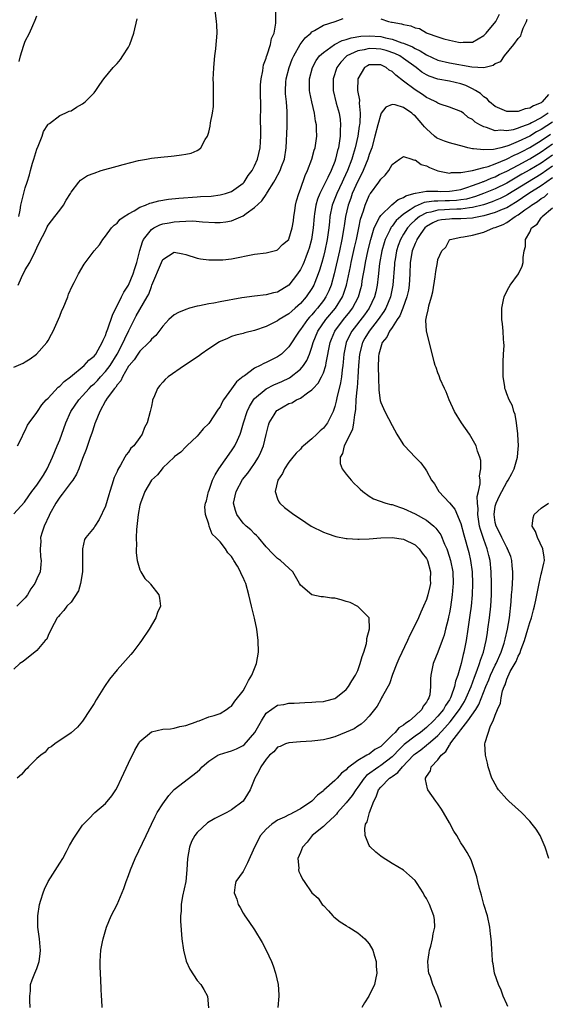
# Model space of a CAD drawing. Units: inches. Extents: x 2508000 to 2511000, y 1503000 to 1506000.
# Drawn here: x 2508528 to 2508620, y 1504022 to 1504193 of the extents above; entities that cross this region are included whole.
import ezdxf

# ---------------------------------------------------------------- set-up
doc = ezdxf.new("R2010")
doc.units = ezdxf.units.IN
doc.header["$MEASUREMENT"] = 0
doc.layers.add('LD25081503_10ft', color=122, linetype='Continuous')

msp = doc.modelspace()

# ---------------------------------------------------------------- linework, layer by layer
at = {"layer": 'LD25081503_10ft'}
for points, elevation in [([(2508527, 1504132.69), (2508528.61, 1504133.39), (2508529, 1504133.67), (2508529.83, 1504134.17), (2508530.95, 1504135), (2508532.77, 1504137), (2508533, 1504137.39), (2508533.55, 1504138.45), (2508533.85, 1504139), (2508534.56, 1504140.56), (2508535, 1504141.61), (2508535.39, 1504142.61), (2508535.58, 1504143), (2508536.02, 1504144.02), (2508536.4, 1504145), (2508536.55, 1504145.45), (2508537.16, 1504146.84), (2508537.51, 1504147.51), (2508538.26, 1504149), (2508539.3, 1504150.7), (2508541.03, 1504153), (2508541.93, 1504154.07), (2508542.5, 1504155), (2508543, 1504155.58), (2508544.05, 1504157), (2508544.53, 1504157.47), (2508545, 1504157.82), (2508545.52, 1504158.48), (2508546.25, 1504159), (2508547, 1504159.49), (2508547.99, 1504159.99), (2508549, 1504160.63), (2508549.97, 1504161), (2508550.7, 1504161.3), (2508551, 1504161.37), (2508552.28, 1504161.72), (2508553.99, 1504162.01), (2508555.78, 1504162.22), (2508559, 1504162.45), (2508559.54, 1504162.46), (2508561.43, 1504162.57), (2508563, 1504162.75), (2508563.95, 1504163), (2508565, 1504163.37), (2508567, 1504164.8), (2508567.18, 1504165), (2508567.87, 1504166.13), (2508568.56, 1504167), (2508569, 1504167.82), (2508569.53, 1504169), (2508570, 1504171), (2508570.04, 1504172.04), (2508570.1, 1504173), (2508570.11, 1504173.89), (2508570.05, 1504176.05), (2508570.08, 1504177.92), (2508570.04, 1504181), (2508570.05, 1504181.95), (2508570.13, 1504183), (2508570.43, 1504184.43), (2508570.48, 1504185), (2508570.55, 1504185.45), (2508571, 1504186.6), (2508571.08, 1504186.92), (2508571.21, 1504187.21), (2508571.78, 1504189), (2508571.97, 1504190.03), (2508572.4, 1504191), (2508572.7, 1504192.7), (2508572.71, 1504193), (2508572.7, 1504193.3), (2508572.72, 1504195)], 7650), ([(2508527.73, 1504147), (2508528.33, 1504148.33), (2508529, 1504149.67), (2508529.78, 1504151), (2508530.8, 1504153), (2508531, 1504153.52), (2508531.49, 1504154.51), (2508532.51, 1504156.51), (2508532.81, 1504157.19), (2508533, 1504157.49), (2508534.18, 1504159), (2508535, 1504160.12), (2508535.69, 1504161), (2508536.13, 1504161.87), (2508536.87, 1504163), (2508537, 1504163.25), (2508538.34, 1504165), (2508538.65, 1504165.35), (2508539.85, 1504166.15), (2508541, 1504166.58), (2508542.25, 1504167), (2508545, 1504167.79), (2508546.08, 1504168.08), (2508548.74, 1504168.74), (2508550.17, 1504169), (2508551, 1504169.17), (2508552.64, 1504169.36), (2508554.47, 1504169.53), (2508555, 1504169.56), (2508556.27, 1504169.73), (2508557, 1504169.85), (2508557.93, 1504170.07), (2508559, 1504170.52), (2508559.3, 1504170.7), (2508559.63, 1504171), (2508560.41, 1504172.41), (2508560.78, 1504173), (2508560.84, 1504173.16), (2508561, 1504173.7), (2508561.24, 1504174.76), (2508561.34, 1504175.34), (2508561.67, 1504177), (2508561.82, 1504178.18), (2508561.85, 1504179), (2508561.81, 1504179.81), (2508561.83, 1504182.17), (2508561.8, 1504183), (2508561.82, 1504183.82), (2508561.88, 1504185), (2508562.08, 1504187), (2508562.24, 1504188.24), (2508562.32, 1504189), (2508562.33, 1504189.67), (2508562.46, 1504191), (2508562.42, 1504192.42), (2508562.37, 1504193), (2508562.13, 1504195)], 7660), ([(2508527, 1504107.15), (2508528.84, 1504109.16), (2508529, 1504109.35), (2508530.16, 1504111), (2508531, 1504112.1), (2508531.61, 1504113), (2508532.15, 1504113.85), (2508532.83, 1504115), (2508533.74, 1504117), (2508534.58, 1504119), (2508535, 1504120.02), (2508535.36, 1504121), (2508536.07, 1504123), (2508536.97, 1504125), (2508538.35, 1504127), (2508539, 1504127.69), (2508540.13, 1504129), (2508540.57, 1504129.43), (2508541, 1504129.79), (2508541.6, 1504130.4), (2508542.12, 1504131), (2508543, 1504131.93), (2508543.78, 1504133), (2508545.02, 1504134.98), (2508546.08, 1504137), (2508546.34, 1504137.66), (2508547.08, 1504139.08), (2508548.36, 1504141.64), (2508549, 1504142.78), (2508550.29, 1504145), (2508550.53, 1504145.47), (2508551, 1504146.8), (2508551.1, 1504147), (2508552.75, 1504151), (2508553, 1504151.51), (2508555, 1504152.79), (2508556.51, 1504152.51), (2508557, 1504152.36), (2508559, 1504151.7), (2508559.59, 1504151.59), (2508561, 1504151.44), (2508561.41, 1504151.41), (2508563, 1504151.41), (2508563.44, 1504151.44), (2508565, 1504151.6), (2508569, 1504152.43), (2508571, 1504152.64), (2508572.43, 1504153), (2508572.86, 1504153.14), (2508573, 1504153.17), (2508573.86, 1504154.14), (2508574.96, 1504155), (2508575, 1504155.05), (2508575.58, 1504157), (2508575.77, 1504158.23), (2508575.86, 1504159), (2508576.01, 1504160.01), (2508576.13, 1504161), (2508576.29, 1504161.71), (2508576.7, 1504163), (2508577, 1504163.75), (2508577.85, 1504166.15), (2508578.26, 1504167), (2508579.01, 1504169), (2508579.42, 1504170.58), (2508579.56, 1504171), (2508579.85, 1504173), (2508579.83, 1504174.17), (2508579.78, 1504175), (2508579.63, 1504175.63), (2508579.44, 1504177), (2508578.99, 1504179), (2508578.65, 1504180.65), (2508578.6, 1504181), (2508578.56, 1504183), (2508579.1, 1504185), (2508579.77, 1504186.23), (2508580.35, 1504187), (2508581, 1504187.62), (2508582.95, 1504189), (2508584.3, 1504189.7), (2508585, 1504189.87), (2508585.83, 1504190.17), (2508587.54, 1504190.46), (2508589, 1504190.54), (2508591, 1504190.37), (2508591.86, 1504190.14), (2508593, 1504189.91), (2508594.69, 1504189.31), (2508595, 1504189.23), (2508596.58, 1504188.58), (2508597, 1504188.31), (2508597.91, 1504187.91), (2508599, 1504187.19), (2508601, 1504186.28), (2508603, 1504185.81), (2508606.92, 1504185.08), (2508608.99, 1504185.01), (2508610.63, 1504185.37), (2508611, 1504185.66), (2508611.98, 1504186.02), (2508612.58, 1504187), (2508614.22, 1504189), (2508615, 1504190.03), (2508615.46, 1504190.54), (2508615.58, 1504191), (2508615.87, 1504191.87), (2508616.43, 1504193), (2508616.56, 1504193.44)], 7630), ([(2508527.64, 1504119), (2508528.31, 1504120.31), (2508528.73, 1504121.27), (2508529, 1504121.66), (2508529.4, 1504122.6), (2508529.68, 1504123), (2508531, 1504124.79), (2508531.11, 1504125), (2508531.86, 1504126.14), (2508532.64, 1504127), (2508533, 1504127.33), (2508534.76, 1504129.24), (2508535, 1504129.4), (2508535.78, 1504130.22), (2508536.87, 1504131), (2508539.29, 1504133), (2508540.07, 1504133.93), (2508541, 1504134.63), (2508541.29, 1504135), (2508541.74, 1504135.74), (2508542.43, 1504137), (2508542.57, 1504137.43), (2508543, 1504138.25), (2508543.17, 1504138.83), (2508543.42, 1504139.42), (2508544.19, 1504141.81), (2508545.8, 1504145), (2508546.19, 1504145.81), (2508547.02, 1504147), (2508547.84, 1504149), (2508548.09, 1504149.91), (2508548.44, 1504151), (2508548.96, 1504153.04), (2508549.42, 1504154.58), (2508549.64, 1504155), (2508551, 1504156.7), (2508551.45, 1504157), (2508552.47, 1504157.53), (2508553, 1504157.7), (2508554.08, 1504157.92), (2508555, 1504158.08), (2508555.89, 1504158.11), (2508557, 1504158.21), (2508558.22, 1504158.22), (2508559.94, 1504158.06), (2508562.05, 1504157.95), (2508563, 1504157.93), (2508563.96, 1504158.04), (2508565, 1504158.23), (2508567, 1504159.14), (2508567.54, 1504159.54), (2508569, 1504160.56), (2508570.27, 1504161.73), (2508571, 1504162.85), (2508571.07, 1504162.93), (2508571.23, 1504163.23), (2508572.34, 1504165), (2508572.59, 1504165.41), (2508573.46, 1504167), (2508573.71, 1504167.71), (2508574.22, 1504169), (2508574.53, 1504171), (2508574.67, 1504174.67), (2508574.7, 1504176.7), (2508574.68, 1504177.32), (2508574.57, 1504179), (2508574.42, 1504180.42), (2508574.39, 1504181), (2508574.46, 1504182.46), (2508574.49, 1504183), (2508575.02, 1504185), (2508575.58, 1504186.42), (2508575.85, 1504187), (2508576.98, 1504189.02), (2508577.81, 1504190.19), (2508578.79, 1504191), (2508579, 1504191.22), (2508579.46, 1504191.46), (2508581, 1504192.4), (2508583.04, 1504193), (2508584.44, 1504193.56)], 7640), ([(2508527.86, 1504159), (2508528.08, 1504160.08), (2508528.24, 1504161), (2508529, 1504163.98), (2508529.32, 1504165), (2508529.75, 1504166.25), (2508529.92, 1504167), (2508530.28, 1504168.28), (2508530.5, 1504169), (2508531, 1504170.76), (2508531.24, 1504171.24), (2508531.97, 1504173), (2508532.16, 1504173.84), (2508532.96, 1504175), (2508533, 1504175.08), (2508533.25, 1504175.25), (2508535, 1504176.59), (2508535.98, 1504177), (2508536.64, 1504177.36), (2508537, 1504177.46), (2508537.92, 1504178.08), (2508539, 1504178.66), (2508539.43, 1504179), (2508541, 1504180.6), (2508541.32, 1504181), (2508542.02, 1504182.02), (2508542.72, 1504183), (2508544.35, 1504185), (2508545, 1504185.7), (2508545.6, 1504186.4), (2508546.04, 1504187), (2508547, 1504188.54), (2508547.25, 1504189), (2508547.93, 1504191), (2508548.53, 1504193.47)], 7670), ([(2508527.96, 1504186.04), (2508528.18, 1504187), (2508528.71, 1504188.71), (2508529, 1504189.57), (2508529.75, 1504191), (2508530.29, 1504192.29), (2508530.75, 1504193.25), (2508531, 1504193.98)], 7680), ([(2508591, 1504193.48), (2508592.37, 1504193), (2508592.91, 1504192.91), (2508593, 1504192.88), (2508594.62, 1504192.62), (2508595, 1504192.47), (2508596.26, 1504192.26), (2508597, 1504191.92), (2508597.77, 1504191.77), (2508599, 1504191.05), (2508599.1, 1504191), (2508601, 1504190.34), (2508602, 1504190), (2508603, 1504189.76), (2508604.59, 1504189.41), (2508605, 1504189.36), (2508605.41, 1504189.41), (2508607, 1504189.4), (2508609, 1504190.58), (2508609.39, 1504191), (2508611.11, 1504193), (2508611.72, 1504194.28)], 7640), ([(2508620.3, 1504180.3), (2508619.2, 1504179), (2508619, 1504178.85), (2508617.67, 1504178.33), (2508617, 1504177.88), (2508616.23, 1504177.77), (2508615, 1504177.3), (2508614.66, 1504177.34), (2508613, 1504177.3), (2508611, 1504178.19), (2508610.01, 1504179), (2508609.55, 1504179.55), (2508609, 1504179.88), (2508608.43, 1504180.43), (2508607.54, 1504181), (2508607, 1504181.29), (2508605.85, 1504181.85), (2508605, 1504182.12), (2508603, 1504182.58), (2508601, 1504182.94), (2508599.48, 1504183.48), (2508599, 1504183.71), (2508598.2, 1504184.2), (2508597.18, 1504185), (2508595, 1504186.55), (2508594.32, 1504187), (2508593.45, 1504187.45), (2508591.95, 1504187.95), (2508591, 1504188.2), (2508590.23, 1504188.23), (2508589, 1504188.33), (2508588.1, 1504188.1), (2508587, 1504187.91), (2508585.12, 1504187), (2508585.05, 1504186.95), (2508584.07, 1504185.93), (2508583.36, 1504185), (2508582.69, 1504183), (2508582.73, 1504181), (2508583.26, 1504178.74), (2508583.73, 1504177), (2508583.93, 1504175.93), (2508584, 1504175), (2508583.92, 1504174.08), (2508583.93, 1504173), (2508583.77, 1504171.77), (2508583.63, 1504171), (2508583.48, 1504170.52), (2508583.13, 1504169), (2508583, 1504168.62), (2508582.34, 1504167), (2508581.8, 1504165.8), (2508580.41, 1504163), (2508579.99, 1504162.01), (2508579.7, 1504161), (2508579.47, 1504159.47), (2508579.39, 1504159), (2508579.23, 1504157), (2508578.94, 1504155), (2508578.52, 1504153.48), (2508578.36, 1504153), (2508577.93, 1504151.93), (2508577.58, 1504151), (2508577.41, 1504150.59), (2508577, 1504149.75), (2508576.5, 1504149), (2508575, 1504147.02), (2508573, 1504145.82), (2508572.32, 1504145.68), (2508571, 1504145.35), (2508569, 1504145.1), (2508566.78, 1504144.78), (2508563, 1504144.13), (2508561.89, 1504143.89), (2508561, 1504143.76), (2508559.39, 1504143.39), (2508559, 1504143.34), (2508557.65, 1504143), (2508557, 1504142.78), (2508555.74, 1504142.26), (2508555, 1504141.83), (2508554.06, 1504141), (2508553, 1504139.89), (2508551.77, 1504138.23), (2508551, 1504137.58), (2508550.77, 1504137.23), (2508550.56, 1504137), (2508549, 1504135.53), (2508548.63, 1504135), (2508547.99, 1504134.01), (2508547.1, 1504133), (2508547, 1504132.86), (2508545.93, 1504131), (2508545.66, 1504130.34), (2508545, 1504129.62), (2508544.77, 1504129.23), (2508544.55, 1504129), (2508543.29, 1504127.29), (2508543, 1504126.85), (2508541.98, 1504125), (2508541.18, 1504123), (2508541.14, 1504122.86), (2508541, 1504122.46), (2508540.65, 1504121.35), (2508540.26, 1504120.26), (2508539.63, 1504118.37), (2508539, 1504116.79), (2508538.34, 1504115), (2508537.95, 1504114.05), (2508537.28, 1504113), (2508537, 1504112.66), (2508535.45, 1504110.55), (2508535, 1504110.05), (2508534.3, 1504109), (2508533.2, 1504107), (2508533.15, 1504106.85), (2508532.28, 1504105), (2508531.92, 1504103.92), (2508531.68, 1504103), (2508531.73, 1504102.27), (2508531.59, 1504101), (2508531.64, 1504099.64), (2508531.77, 1504099), (2508531.74, 1504098.26), (2508531.58, 1504097), (2508531, 1504095.8), (2508530.66, 1504095), (2508529.96, 1504094.04), (2508529.41, 1504093), (2508529, 1504092.47), (2508527.51, 1504091)], 7620), ([(2508620.24, 1504177), (2508619, 1504176.21), (2508617.31, 1504175.31), (2508617, 1504175.16), (2508616.58, 1504175), (2508615.4, 1504174.6), (2508615, 1504174.39), (2508614.11, 1504174.11), (2508613, 1504173.92), (2508611.96, 1504174.04), (2508611, 1504173.96), (2508609.45, 1504174.55), (2508609, 1504174.65), (2508608.29, 1504175), (2508607.46, 1504175.46), (2508607, 1504175.94), (2508606.29, 1504176.29), (2508605.43, 1504177), (2508605, 1504177.3), (2508603, 1504178.07), (2508601.4, 1504178.6), (2508601, 1504178.77), (2508600.64, 1504179), (2508599.54, 1504179.54), (2508599, 1504179.75), (2508598.27, 1504180.27), (2508597, 1504181.1), (2508595, 1504182.63), (2508593.63, 1504183.63), (2508593, 1504184.29), (2508592.51, 1504184.51), (2508591.98, 1504185), (2508591, 1504185.45), (2508590.52, 1504185.48), (2508589, 1504185.45), (2508588.69, 1504185.31), (2508588.2, 1504185), (2508586.99, 1504183), (2508586.95, 1504181), (2508587.28, 1504179.28), (2508587.24, 1504178.76), (2508587.42, 1504177), (2508587.36, 1504175.36), (2508587.31, 1504175), (2508587.26, 1504174.74), (2508587, 1504173), (2508586.56, 1504171), (2508586.19, 1504169.81), (2508585.98, 1504169), (2508585.22, 1504167), (2508584.51, 1504165.49), (2508584.3, 1504165), (2508583.34, 1504163), (2508582.54, 1504161), (2508582.14, 1504159), (2508582.05, 1504158.05), (2508581.93, 1504157), (2508581.64, 1504155), (2508581.23, 1504153), (2508581, 1504152.04), (2508580.73, 1504151), (2508580.35, 1504149.65), (2508580.12, 1504149), (2508579.51, 1504147.51), (2508579.32, 1504147), (2508579, 1504146.43), (2508578.02, 1504145), (2508577, 1504143.82), (2508576.1, 1504143), (2508575.5, 1504142.5), (2508575, 1504142.02), (2508573.31, 1504141), (2508573, 1504140.78), (2508571, 1504139.83), (2508569, 1504139.12), (2508567.31, 1504138.69), (2508567, 1504138.58), (2508565.73, 1504138.27), (2508565, 1504138.04), (2508564.26, 1504137.74), (2508563, 1504137.19), (2508562.88, 1504137.12), (2508561, 1504135.9), (2508559.71, 1504135), (2508559.32, 1504134.68), (2508556.76, 1504133), (2508553.9, 1504131), (2508553.43, 1504130.57), (2508553, 1504130.1), (2508552.46, 1504129.54), (2508552.08, 1504129), (2508551.41, 1504127.41), (2508551.21, 1504127), (2508551.17, 1504126.83), (2508551, 1504125.89), (2508550.8, 1504125), (2508550.28, 1504123), (2508549.81, 1504122.19), (2508549.38, 1504121), (2508549, 1504120.42), (2508547.92, 1504119), (2508547.42, 1504118.58), (2508547, 1504117.91), (2508546.58, 1504117.42), (2508546.39, 1504117), (2508545.61, 1504115.61), (2508545.13, 1504114.87), (2508545, 1504114.52), (2508544.53, 1504113.47), (2508544.12, 1504112.12), (2508543.74, 1504111), (2508543.58, 1504110.42), (2508543, 1504108.45), (2508541.86, 1504106.14), (2508541.16, 1504105), (2508541, 1504104.72), (2508539.57, 1504103), (2508539.34, 1504102.66), (2508538.96, 1504101.04), (2508538.98, 1504100.98), (2508538.96, 1504097), (2508538.66, 1504095), (2508538.29, 1504093.71), (2508537, 1504091.74), (2508536.23, 1504091), (2508535.75, 1504090.25), (2508535, 1504089.51), (2508534.78, 1504089.22), (2508534.55, 1504089), (2508534.02, 1504088.02), (2508533.54, 1504087), (2508533, 1504085.9), (2508532.73, 1504085.27), (2508532.46, 1504085), (2508531, 1504083.29), (2508528.63, 1504081.37), (2508528.07, 1504081), (2508527, 1504080)], 7610), ([(2508621, 1504175.48), (2508619, 1504174.17), (2508618.21, 1504173.79), (2508617, 1504173.03), (2508615, 1504172.06), (2508613.38, 1504171.38), (2508613, 1504171.25), (2508611.98, 1504171), (2508611.18, 1504170.82), (2508611, 1504170.74), (2508610.67, 1504170.67), (2508609, 1504170.6), (2508607.17, 1504170.83), (2508607, 1504170.82), (2508606.19, 1504171), (2508605.24, 1504171.24), (2508603.67, 1504171.67), (2508603, 1504171.84), (2508602.13, 1504172.13), (2508601, 1504172.6), (2508600.73, 1504172.73), (2508600.41, 1504173), (2508599, 1504174.27), (2508598.64, 1504174.64), (2508598.36, 1504175), (2508597.73, 1504175.73), (2508597, 1504176.54), (2508596.74, 1504176.74), (2508596.46, 1504177), (2508595, 1504178.02), (2508593.54, 1504178.46), (2508593, 1504178.54), (2508591.92, 1504178.08), (2508591.11, 1504177), (2508591, 1504176.84), (2508590.48, 1504175), (2508590, 1504173), (2508589.45, 1504171), (2508589, 1504169.81), (2508588.75, 1504169), (2508587.93, 1504167), (2508587.64, 1504166.36), (2508587, 1504165.15), (2508586.05, 1504163), (2508585.78, 1504162.22), (2508585.3, 1504161), (2508584.85, 1504159), (2508584.61, 1504157.39), (2508584.56, 1504157), (2508584.22, 1504155), (2508583.8, 1504153), (2508582.9, 1504149), (2508582.35, 1504147), (2508581.96, 1504146.04), (2508581.45, 1504145), (2508581, 1504144.34), (2508579.97, 1504143), (2508579.51, 1504142.49), (2508579, 1504141.85), (2508578.58, 1504141.42), (2508578.24, 1504141), (2508577, 1504139.26), (2508576.77, 1504139), (2508575, 1504136.28), (2508573.67, 1504135), (2508573, 1504134.51), (2508571.98, 1504134.02), (2508571, 1504133.53), (2508570.62, 1504133.38), (2508569.99, 1504133), (2508569, 1504132.51), (2508567.22, 1504131.22), (2508567, 1504131.08), (2508565.83, 1504130.17), (2508565, 1504128.93), (2508563.6, 1504127), (2508563.37, 1504126.63), (2508563, 1504125.81), (2508562.62, 1504125.38), (2508561, 1504122.87), (2508560.03, 1504121.97), (2508559.3, 1504121), (2508559, 1504120.67), (2508557.21, 1504119), (2508557, 1504118.82), (2508556.11, 1504117.89), (2508555, 1504117.09), (2508554.96, 1504117.04), (2508553, 1504115.16), (2508552.86, 1504115), (2508552.07, 1504113.93), (2508551, 1504112.97), (2508549.83, 1504111), (2508549.09, 1504109), (2508549, 1504108.61), (2508548.71, 1504107), (2508548.41, 1504104.41), (2508548.37, 1504103), (2508548.42, 1504101.58), (2508548.36, 1504101), (2508548.34, 1504100.34), (2508548.51, 1504099), (2508549, 1504097.34), (2508549.16, 1504097), (2508549.87, 1504095.87), (2508550.77, 1504095), (2508550.86, 1504094.86), (2508552.31, 1504093), (2508552.41, 1504092.41), (2508552.56, 1504091), (2508552.08, 1504089.92), (2508551.78, 1504089), (2508550.62, 1504087), (2508549.29, 1504085), (2508549, 1504084.6), (2508547.76, 1504083), (2508547.41, 1504082.59), (2508546.01, 1504081), (2508545, 1504079.9), (2508543.7, 1504078.3), (2508542.82, 1504077), (2508541.35, 1504074.65), (2508541, 1504074.03), (2508540.34, 1504073), (2508539, 1504070.98), (2508538.08, 1504069.92), (2508537, 1504068.91), (2508534.16, 1504067), (2508533.53, 1504066.47), (2508533, 1504066.25), (2508532.45, 1504065.55), (2508531.7, 1504065), (2508531, 1504064.43), (2508529.55, 1504063), (2508529.3, 1504062.7), (2508529, 1504062.43), (2508528.33, 1504061.67), (2508527.61, 1504061)], 7600), ([(2508529.86, 1504021), (2508529.79, 1504022.21), (2508529.79, 1504023), (2508529.89, 1504023.89), (2508529.93, 1504025), (2508530.19, 1504025.81), (2508530.65, 1504027), (2508531, 1504027.83), (2508531.41, 1504029), (2508531.61, 1504030.39), (2508531.64, 1504031), (2508531.57, 1504031.57), (2508531.45, 1504033), (2508531.19, 1504035), (2508531.17, 1504037), (2508531.49, 1504039), (2508531.72, 1504039.72), (2508532.1, 1504041), (2508532.34, 1504041.66), (2508533.01, 1504042.99), (2508535, 1504046.18), (2508535.54, 1504047), (2508536.2, 1504048.2), (2508536.74, 1504049.26), (2508537.48, 1504050.52), (2508539, 1504052.8), (2508539.15, 1504053), (2508540.06, 1504053.94), (2508541.14, 1504055), (2508543, 1504056.6), (2508544.08, 1504057.92), (2508544.79, 1504059), (2508545, 1504059.38), (2508545.81, 1504061), (2508547, 1504063.6), (2508548.1, 1504065.9), (2508548.75, 1504067), (2508549, 1504067.38), (2508551, 1504069.08), (2508553, 1504069.56), (2508554.36, 1504069.64), (2508555, 1504069.72), (2508555.98, 1504070.02), (2508557, 1504070.22), (2508558.83, 1504070.82), (2508559.06, 1504070.94), (2508559.33, 1504071), (2508561, 1504071.71), (2508561.95, 1504071.95), (2508563, 1504072.32), (2508564.13, 1504073), (2508564.62, 1504073.38), (2508565, 1504073.55), (2508565.54, 1504074.46), (2508567, 1504076.22), (2508567.44, 1504077), (2508567.94, 1504078.06), (2508568.54, 1504079), (2508569.35, 1504081), (2508569.66, 1504083), (2508569.62, 1504085), (2508569.38, 1504087), (2508569, 1504088.9), (2508568.48, 1504091), (2508568.02, 1504093), (2508567.45, 1504095), (2508567.3, 1504095.3), (2508567, 1504096.04), (2508566.67, 1504096.67), (2508566.54, 1504097), (2508566.01, 1504097.99), (2508565.41, 1504099), (2508565.24, 1504099.24), (2508565, 1504099.67), (2508564.35, 1504100.35), (2508563.94, 1504101), (2508563, 1504102.23), (2508562.24, 1504103), (2508561.58, 1504103.58), (2508561.08, 1504105), (2508561, 1504105.34), (2508560.44, 1504107), (2508560.34, 1504108.34), (2508560.46, 1504109), (2508560.61, 1504109.39), (2508560.96, 1504111), (2508561, 1504111.09), (2508561.66, 1504113), (2508562.1, 1504113.9), (2508562.78, 1504115), (2508565, 1504118.13), (2508565.57, 1504119), (2508566, 1504120), (2508566.48, 1504121), (2508566.62, 1504121.38), (2508567.07, 1504123), (2508567.71, 1504125), (2508568.13, 1504125.87), (2508568.81, 1504127), (2508569, 1504127.23), (2508571, 1504128.96), (2508572.35, 1504129.65), (2508573.76, 1504130.24), (2508575.12, 1504130.88), (2508577, 1504132.39), (2508577.51, 1504133), (2508578.1, 1504133.9), (2508578.57, 1504135), (2508579, 1504136.18), (2508579.23, 1504137), (2508580.06, 1504139), (2508581.45, 1504141), (2508583.11, 1504143), (2508584.36, 1504145), (2508584.54, 1504145.46), (2508585.04, 1504147), (2508585.72, 1504150.28), (2508585.86, 1504151), (2508586.43, 1504153.57), (2508586.76, 1504155), (2508587.19, 1504157), (2508587.48, 1504158.52), (2508587.99, 1504159.99), (2508588.28, 1504161), (2508589, 1504162.67), (2508589.12, 1504162.88), (2508589.23, 1504163), (2508590.7, 1504165), (2508591, 1504165.52), (2508591.81, 1504166.19), (2508592.43, 1504167), (2508593, 1504168.06), (2508594.28, 1504169), (2508595, 1504169.49), (2508596.45, 1504169), (2508596.85, 1504168.85), (2508597, 1504168.86), (2508598.09, 1504168.09), (2508599, 1504167.85), (2508599.53, 1504167.53), (2508601, 1504166.97), (2508603, 1504166.57), (2508603.34, 1504166.66), (2508605, 1504166.65), (2508607.03, 1504167.03), (2508609, 1504167.57), (2508609.74, 1504167.74), (2508611, 1504168.19), (2508612.97, 1504168.97), (2508614.31, 1504169.69), (2508615, 1504169.96), (2508615.67, 1504170.33), (2508617.04, 1504171.04), (2508619, 1504172.23), (2508620.65, 1504173.35)], 7590), ([(2508542.44, 1504021), (2508542.33, 1504022.33), (2508542.31, 1504023), (2508542.24, 1504024.24), (2508542.2, 1504025.8), (2508542.07, 1504028.07), (2508542.05, 1504029), (2508542.1, 1504030.1), (2508542.18, 1504031), (2508542.45, 1504032.45), (2508542.57, 1504033), (2508543.17, 1504035), (2508544.01, 1504037), (2508545.04, 1504038.96), (2508546.22, 1504041.78), (2508546.6, 1504043), (2508547, 1504044.01), (2508547.34, 1504045), (2508548.19, 1504047), (2508550.11, 1504051), (2508551.04, 1504053), (2508551.68, 1504054.32), (2508552.03, 1504055), (2508553, 1504056.56), (2508554.03, 1504057.97), (2508555, 1504059.01), (2508559, 1504062.12), (2508559.46, 1504062.54), (2508559.84, 1504063), (2508561, 1504063.97), (2508562.6, 1504065), (2508562.87, 1504065.13), (2508564.38, 1504065.63), (2508565, 1504065.77), (2508565.85, 1504066.15), (2508567, 1504066.71), (2508567.16, 1504066.84), (2508569.03, 1504069), (2508570.18, 1504071), (2508571, 1504072.33), (2508573, 1504073.75), (2508574.11, 1504073.89), (2508575, 1504074.1), (2508575.89, 1504074.11), (2508577.78, 1504074.22), (2508579, 1504074.26), (2508579.67, 1504074.33), (2508581, 1504074.39), (2508581.46, 1504074.53), (2508583, 1504074.89), (2508583.17, 1504075), (2508585, 1504076.46), (2508585.41, 1504077), (2508585.99, 1504078.01), (2508586.63, 1504079), (2508587, 1504079.8), (2508587.45, 1504081), (2508587.78, 1504082.22), (2508588.06, 1504083), (2508588.53, 1504084.53), (2508588.61, 1504085), (2508588.6, 1504085.4), (2508589.05, 1504087.05), (2508589, 1504089), (2508587, 1504090.96), (2508585.66, 1504091.66), (2508585, 1504091.82), (2508584.13, 1504092.13), (2508583, 1504092.39), (2508582.43, 1504092.43), (2508581, 1504092.66), (2508580.63, 1504092.63), (2508579, 1504093), (2508577, 1504094.7), (2508576.84, 1504095), (2508575.66, 1504097), (2508575, 1504097.63), (2508573.5, 1504099), (2508573, 1504099.35), (2508572.16, 1504100.16), (2508571, 1504101.34), (2508569.67, 1504103), (2508569.35, 1504103.35), (2508569, 1504103.63), (2508568.32, 1504104.32), (2508567.54, 1504105), (2508567, 1504105.52), (2508565.89, 1504107), (2508565.68, 1504107.68), (2508565.35, 1504109), (2508565.77, 1504111), (2508566.91, 1504113.09), (2508567.8, 1504114.2), (2508568.37, 1504115), (2508569, 1504115.9), (2508569.69, 1504117), (2508570.12, 1504117.88), (2508570.54, 1504119), (2508571, 1504120.98), (2508571.42, 1504122.58), (2508571.56, 1504123), (2508572.41, 1504124.41), (2508572.74, 1504125), (2508572.87, 1504125.13), (2508573, 1504125.23), (2508575, 1504126.35), (2508575.49, 1504126.51), (2508576.32, 1504127), (2508577, 1504127.3), (2508578.21, 1504128.21), (2508579, 1504128.74), (2508579.21, 1504129), (2508580.07, 1504129.93), (2508580.66, 1504131), (2508581, 1504131.74), (2508581.41, 1504133), (2508581.47, 1504133.47), (2508582.17, 1504137), (2508582.4, 1504137.6), (2508583.02, 1504138.98), (2508584.5, 1504141), (2508585.61, 1504142.39), (2508586.07, 1504143), (2508587.15, 1504145), (2508587.56, 1504146.44), (2508587.7, 1504147), (2508587.8, 1504147.8), (2508588, 1504149), (2508588.16, 1504149.84), (2508588.34, 1504151), (2508588.82, 1504153.18), (2508589.27, 1504155), (2508589.42, 1504155.42), (2508589.89, 1504157), (2508590.81, 1504158.81), (2508590.89, 1504159), (2508591, 1504159.18), (2508592.97, 1504161.03), (2508594.04, 1504161.96), (2508595, 1504162.31), (2508595.4, 1504162.6), (2508596.81, 1504163), (2508597, 1504163.08), (2508597.08, 1504163.08), (2508599, 1504163.44), (2508599.39, 1504163.39), (2508601, 1504163.4), (2508601.38, 1504163.38), (2508603, 1504163.39), (2508603.45, 1504163.45), (2508605, 1504163.72), (2508606.05, 1504164.05), (2508607, 1504164.38), (2508608.67, 1504165), (2508608.89, 1504165.11), (2508609, 1504165.13), (2508610.29, 1504165.71), (2508611, 1504165.94), (2508611.7, 1504166.3), (2508613, 1504166.9), (2508615, 1504167.96), (2508617, 1504169.06), (2508619, 1504170.29), (2508621, 1504171.67)], 7580), ([(2508621, 1504169.72), (2508619, 1504168.33), (2508617, 1504167.12), (2508615.64, 1504166.36), (2508613, 1504164.83), (2508611, 1504163.83), (2508608.91, 1504163), (2508607.52, 1504162.48), (2508605.96, 1504162.04), (2508605, 1504161.89), (2508604.21, 1504161.79), (2508603, 1504161.73), (2508602.27, 1504161.73), (2508601, 1504161.69), (2508600.31, 1504161.69), (2508599, 1504161.48), (2508598.57, 1504161.43), (2508597, 1504160.76), (2508596.14, 1504160.14), (2508595, 1504159.39), (2508594.52, 1504159), (2508593.73, 1504158.27), (2508593, 1504157.29), (2508592.85, 1504157.15), (2508592.78, 1504157), (2508592.61, 1504156.61), (2508591.81, 1504155), (2508591.61, 1504154.39), (2508591.23, 1504153), (2508590.82, 1504150.82), (2508590.54, 1504148.54), (2508590.39, 1504147), (2508590.15, 1504145.85), (2508589.95, 1504145), (2508589.01, 1504143), (2508588.17, 1504141.83), (2508585.98, 1504139), (2508585.63, 1504138.37), (2508584.98, 1504137), (2508584.56, 1504135), (2508584.44, 1504133.56), (2508584.38, 1504133), (2508584.26, 1504132.26), (2508584.15, 1504131), (2508584.02, 1504129.98), (2508583.34, 1504127.34), (2508583.24, 1504126.76), (2508583, 1504125.85), (2508582.69, 1504125), (2508581.71, 1504123), (2508581, 1504122.05), (2508580.42, 1504121.58), (2508579.87, 1504121), (2508579, 1504120.2), (2508577.53, 1504119), (2508577.26, 1504118.74), (2508577, 1504118.43), (2508576.27, 1504117.73), (2508575.7, 1504117), (2508575, 1504116.15), (2508574.23, 1504115), (2508573.86, 1504114.14), (2508573.03, 1504113), (2508572.62, 1504111), (2508573, 1504109.75), (2508573.22, 1504109.22), (2508573.39, 1504109), (2508574.24, 1504108.24), (2508575.36, 1504107.36), (2508575.85, 1504107), (2508577, 1504106.26), (2508578.9, 1504105), (2508581, 1504103.92), (2508581.67, 1504103.67), (2508583.18, 1504103.18), (2508585, 1504102.83), (2508585.16, 1504102.84), (2508587, 1504102.71), (2508587.27, 1504102.73), (2508589, 1504102.79), (2508591.05, 1504102.95), (2508593.03, 1504103), (2508595, 1504102.68), (2508597, 1504101.7), (2508597.72, 1504101), (2508598.25, 1504100.25), (2508599, 1504099.32), (2508599.15, 1504099), (2508599.69, 1504097), (2508599.66, 1504095.66), (2508599.67, 1504095), (2508599.57, 1504094.43), (2508599.25, 1504093), (2508599, 1504092.16), (2508598.5, 1504091), (2508598.01, 1504089.99), (2508597.57, 1504089), (2508597, 1504087.77), (2508596.06, 1504085.94), (2508595.66, 1504085), (2508594.19, 1504081.81), (2508593.84, 1504081), (2508593.07, 1504079.07), (2508592.52, 1504077.48), (2508591.31, 1504075.31), (2508591.17, 1504075), (2508591, 1504074.74), (2508590.41, 1504073.59), (2508589, 1504071.84), (2508588.24, 1504071), (2508587.59, 1504070.41), (2508587, 1504070.07), (2508586.38, 1504069.62), (2508584.97, 1504069.03), (2508583, 1504068.25), (2508581.95, 1504067.95), (2508581, 1504067.7), (2508579.5, 1504067.5), (2508579, 1504067.45), (2508577, 1504067.36), (2508575, 1504067.19), (2508574.4, 1504067), (2508573.44, 1504066.56), (2508573, 1504066.4), (2508572.37, 1504065.63), (2508571.58, 1504065), (2508571, 1504064.35), (2508570.08, 1504063), (2508569.77, 1504062.23), (2508569.03, 1504061), (2508568.24, 1504059), (2508567.79, 1504058.21), (2508567.03, 1504057), (2508565, 1504055.46), (2508564.17, 1504055), (2508562.04, 1504053.96), (2508560.79, 1504053.21), (2508559, 1504051.54), (2508558.6, 1504051), (2508558.02, 1504049.98), (2508557.67, 1504049), (2508557.27, 1504047), (2508557.19, 1504045), (2508557.03, 1504042.97), (2508556.43, 1504040.43), (2508556.18, 1504039), (2508556.19, 1504037.81), (2508556.06, 1504037), (2508556.05, 1504036.05), (2508556.32, 1504033), (2508556.59, 1504031), (2508557.09, 1504029.09), (2508557.68, 1504027.68), (2508559, 1504025.74), (2508559.61, 1504025), (2508560.13, 1504024.13), (2508560.76, 1504023), (2508560.97, 1504020.97)], 7570), ([(2508621, 1504167.75), (2508619, 1504166.37), (2508613.18, 1504162.82), (2508613, 1504162.71), (2508611.86, 1504162.14), (2508611, 1504161.77), (2508610.45, 1504161.55), (2508608.94, 1504161.06), (2508607, 1504160.55), (2508606.52, 1504160.52), (2508605, 1504160.28), (2508604.29, 1504160.29), (2508603, 1504160.22), (2508602.16, 1504160.16), (2508601, 1504160.12), (2508599.77, 1504159.77), (2508599, 1504159.65), (2508597.77, 1504159), (2508597, 1504158.35), (2508596.31, 1504157.69), (2508595.7, 1504157), (2508595, 1504155.9), (2508594.46, 1504155), (2508594.06, 1504153.94), (2508593.76, 1504153), (2508593.5, 1504151.5), (2508593.41, 1504151), (2508593.4, 1504150.6), (2508593.13, 1504147), (2508592.72, 1504145), (2508591.9, 1504143), (2508591.58, 1504142.42), (2508590.58, 1504141), (2508588.99, 1504139), (2508588.25, 1504137.75), (2508587.84, 1504137), (2508587.3, 1504135), (2508587.12, 1504133), (2508587.01, 1504130.99), (2508586.87, 1504129.13), (2508586.83, 1504128.83), (2508586.69, 1504127), (2508586.61, 1504125.39), (2508586.54, 1504125), (2508586.42, 1504124.42), (2508586.28, 1504123), (2508586.08, 1504121.92), (2508585, 1504119.61), (2508584.65, 1504119), (2508584.35, 1504117.65), (2508583.92, 1504117), (2508583.91, 1504115.91), (2508584.27, 1504115), (2508585, 1504114.04), (2508585.87, 1504113), (2508586.4, 1504112.4), (2508587, 1504111.84), (2508587.41, 1504111.41), (2508587.86, 1504111), (2508589, 1504110.2), (2508589.75, 1504109.75), (2508591.91, 1504109), (2508592.77, 1504108.77), (2508593, 1504108.74), (2508594.28, 1504108.28), (2508595, 1504108.08), (2508597, 1504107.15), (2508599, 1504106.02), (2508600.28, 1504105), (2508600.65, 1504104.65), (2508601.49, 1504103.49), (2508602.15, 1504101.85), (2508602.54, 1504101), (2508602.67, 1504100.67), (2508603.21, 1504099), (2508603.58, 1504097), (2508603.65, 1504095), (2508603.61, 1504094.39), (2508603.49, 1504093), (2508603.18, 1504090.82), (2508603, 1504089.84), (2508602.86, 1504089.14), (2508602.75, 1504088.75), (2508602.33, 1504087), (2508602.05, 1504085.95), (2508601.72, 1504085), (2508601, 1504083.02), (2508600.18, 1504081), (2508599.73, 1504079), (2508599.68, 1504078.32), (2508599.71, 1504077), (2508599.56, 1504075.56), (2508599.42, 1504075), (2508599.23, 1504074.76), (2508599, 1504074.27), (2508598.44, 1504073.56), (2508598.18, 1504073), (2508597, 1504071.88), (2508596.01, 1504071), (2508595.39, 1504070.61), (2508595, 1504070.27), (2508594.19, 1504069.81), (2508593.52, 1504069), (2508593, 1504068.52), (2508591.48, 1504067), (2508591, 1504066.56), (2508590, 1504066), (2508589, 1504065.22), (2508588.84, 1504065.16), (2508588.61, 1504065), (2508587, 1504064.1), (2508585.23, 1504062.77), (2508585, 1504062.47), (2508584.14, 1504061.86), (2508583.4, 1504061), (2508583, 1504060.59), (2508581.08, 1504058.92), (2508581, 1504058.82), (2508579.95, 1504058.05), (2508578.98, 1504057), (2508577, 1504055.64), (2508575.81, 1504055), (2508575.25, 1504054.75), (2508575, 1504054.6), (2508574.2, 1504054.2), (2508573, 1504053.67), (2508572.59, 1504053.41), (2508572.03, 1504053), (2508571, 1504052.11), (2508570.02, 1504051), (2508568.99, 1504049), (2508567.75, 1504046.25), (2508567, 1504044.7), (2508565.74, 1504043), (2508565.59, 1504042.41), (2508565.42, 1504041), (2508565.88, 1504039.88), (2508566.14, 1504039), (2508566.47, 1504038.47), (2508567, 1504037.47), (2508567.3, 1504037), (2508568.01, 1504036.01), (2508569, 1504034.56), (2508570.33, 1504032.33), (2508571.02, 1504031.02), (2508571.96, 1504029), (2508572.26, 1504028.26), (2508572.65, 1504027), (2508573.09, 1504025), (2508573.23, 1504023.23), (2508573.26, 1504023), (2508573.06, 1504021)], 7560), ([(2508621, 1504165.74), (2508619, 1504164.36), (2508616.86, 1504163), (2508615.76, 1504162.24), (2508615, 1504161.75), (2508614.54, 1504161.46), (2508613.75, 1504161), (2508613, 1504160.53), (2508612.21, 1504160.21), (2508611, 1504159.67), (2508609, 1504159.11), (2508608.4, 1504159), (2508607.26, 1504158.74), (2508607, 1504158.71), (2508605, 1504158.57), (2508603.43, 1504158.57), (2508603, 1504158.56), (2508601.61, 1504158.39), (2508601, 1504158.27), (2508600.12, 1504157.88), (2508599, 1504157.24), (2508598.72, 1504157), (2508598.03, 1504156.03), (2508597.33, 1504155), (2508597.24, 1504154.76), (2508597, 1504154.28), (2508596.51, 1504153), (2508596.17, 1504151), (2508596.09, 1504149), (2508595.97, 1504147), (2508595.84, 1504146.16), (2508595.59, 1504145), (2508594.86, 1504143), (2508594.33, 1504141.67), (2508593.88, 1504141), (2508593, 1504139.65), (2508592.54, 1504139), (2508592.08, 1504137.92), (2508591.28, 1504137), (2508591, 1504136.21), (2508590.67, 1504135), (2508590.64, 1504134.64), (2508590.57, 1504132.57), (2508590.63, 1504131), (2508590.61, 1504130.61), (2508590.69, 1504129), (2508590.69, 1504128.69), (2508590.91, 1504126.91), (2508591, 1504126.56), (2508591.75, 1504125), (2508593, 1504122.54), (2508593.82, 1504121), (2508594.26, 1504120.26), (2508595, 1504119.18), (2508595.13, 1504119), (2508597, 1504117.03), (2508598.01, 1504116.01), (2508598.75, 1504115), (2508599, 1504114.62), (2508599.88, 1504113), (2508600.37, 1504112.37), (2508601.17, 1504111), (2508603, 1504109.04), (2508603.96, 1504107.96), (2508605, 1504105.46), (2508605.49, 1504103.49), (2508606.36, 1504100.36), (2508606.68, 1504099), (2508606.94, 1504097), (2508607.01, 1504095), (2508606.95, 1504093), (2508606.76, 1504091), (2508606.57, 1504089.43), (2508606.22, 1504087), (2508605.91, 1504085), (2508605.53, 1504083), (2508605.4, 1504082.6), (2508605.05, 1504081), (2508604.45, 1504079), (2508604.05, 1504077.95), (2508603.89, 1504077), (2508603.32, 1504075.32), (2508603.19, 1504075), (2508603, 1504074.68), (2508602.31, 1504073.69), (2508601.95, 1504073), (2508601, 1504071.83), (2508600.23, 1504071), (2508599, 1504069.85), (2508597.92, 1504069), (2508597, 1504068.34), (2508595.12, 1504066.88), (2508594.1, 1504065.9), (2508593.28, 1504065), (2508593, 1504064.72), (2508591, 1504063.21), (2508590.66, 1504063), (2508588.53, 1504061.47), (2508588.12, 1504061), (2508587, 1504059.43), (2508586.66, 1504059), (2508586.01, 1504057.99), (2508585, 1504056.71), (2508583.47, 1504055), (2508583.28, 1504054.72), (2508583, 1504054.44), (2508581.45, 1504053), (2508581, 1504052.56), (2508579.05, 1504051), (2508578.17, 1504049.83), (2508577.35, 1504049), (2508577, 1504048.06), (2508576.53, 1504047), (2508576.71, 1504045.29), (2508576.67, 1504045), (2508576.74, 1504044.74), (2508577, 1504044.16), (2508577.38, 1504043.38), (2508577.66, 1504043), (2508579, 1504041.02), (2508580.07, 1504040.07), (2508580.82, 1504039), (2508581, 1504038.79), (2508581.88, 1504037.88), (2508582.63, 1504037), (2508582.82, 1504036.82), (2508583.92, 1504035.92), (2508585, 1504035.3), (2508585.16, 1504035.16), (2508585.46, 1504035), (2508587, 1504034.03), (2508588.23, 1504033), (2508589, 1504032.09), (2508589.65, 1504031), (2508589.93, 1504029.93), (2508590.22, 1504029), (2508590.23, 1504028.23), (2508590.31, 1504027), (2508590.12, 1504025.88), (2508589.9, 1504025), (2508588.92, 1504023), (2508588.16, 1504021.84), (2508587.71, 1504021)], 7550), ([(2508601.61, 1504021), (2508600.99, 1504023), (2508600.38, 1504024.38), (2508600.12, 1504025), (2508599.67, 1504026.33), (2508599.42, 1504027), (2508599.37, 1504027.37), (2508599.24, 1504029), (2508599.47, 1504030.53), (2508599.53, 1504031), (2508599.73, 1504031.73), (2508600.04, 1504033), (2508600.14, 1504033.86), (2508600.43, 1504035), (2508600.37, 1504036.37), (2508600.28, 1504037), (2508599.53, 1504039), (2508599.33, 1504039.33), (2508599, 1504040.04), (2508598.61, 1504040.61), (2508598.42, 1504041), (2508597.38, 1504042.62), (2508597, 1504043.17), (2508596.04, 1504044.04), (2508595, 1504044.95), (2508593, 1504046.14), (2508591.24, 1504047.24), (2508591, 1504047.4), (2508590.13, 1504048.13), (2508589.11, 1504049.11), (2508589, 1504049.29), (2508588.27, 1504051), (2508588.21, 1504052.21), (2508588.38, 1504053), (2508588.64, 1504053.37), (2508589.03, 1504055.03), (2508589.78, 1504057), (2508590.22, 1504057.78), (2508590.62, 1504059), (2508591, 1504059.46), (2508592.54, 1504061), (2508592.82, 1504061.18), (2508593, 1504061.32), (2508594.02, 1504061.98), (2508594.81, 1504063), (2508596.7, 1504065), (2508596.85, 1504065.15), (2508597, 1504065.27), (2508598.02, 1504065.98), (2508599, 1504066.77), (2508599.14, 1504066.86), (2508599.28, 1504067), (2508601, 1504068.46), (2508602.22, 1504069.78), (2508603.15, 1504070.85), (2508604.78, 1504073), (2508605.62, 1504074.38), (2508605.94, 1504075), (2508606.76, 1504077), (2508607.35, 1504078.65), (2508607.85, 1504079.85), (2508608.26, 1504081), (2508608.41, 1504081.59), (2508608.95, 1504083), (2508609.4, 1504085), (2508609.61, 1504086.39), (2508609.72, 1504087), (2508610, 1504089), (2508610.22, 1504091), (2508610.33, 1504093), (2508610.35, 1504095), (2508610.3, 1504097), (2508610.1, 1504099), (2508609.86, 1504099.86), (2508609.6, 1504101), (2508609, 1504102.66), (2508608.4, 1504104.4), (2508608.27, 1504105), (2508607.94, 1504107), (2508607.99, 1504107.99), (2508607.89, 1504109), (2508607.86, 1504110.14), (2508608.06, 1504111), (2508608.35, 1504112.35), (2508608.33, 1504113), (2508608.25, 1504113.75), (2508608.48, 1504115), (2508608.45, 1504116.45), (2508608.32, 1504117), (2508607.92, 1504118.08), (2508607.64, 1504119), (2508607.42, 1504119.42), (2508606.48, 1504121), (2508605.12, 1504123), (2508603.9, 1504125), (2508602.93, 1504127), (2508602.42, 1504128.42), (2508602.13, 1504129), (2508601.4, 1504130.6), (2508601.25, 1504131), (2508601.2, 1504131.2), (2508601, 1504131.71), (2508600.68, 1504132.68), (2508600.52, 1504133), (2508600.33, 1504133.67), (2508599.8, 1504135.8), (2508598.98, 1504139), (2508598.89, 1504140.89), (2508599, 1504141.52), (2508599.31, 1504142.69), (2508599.32, 1504143), (2508599.39, 1504143.39), (2508599.89, 1504145), (2508600.12, 1504145.88), (2508600.5, 1504148.5), (2508600.61, 1504149.39), (2508600.89, 1504151), (2508601, 1504151.5), (2508601.69, 1504153), (2508602.34, 1504153.66), (2508603, 1504154.91), (2508603.1, 1504155), (2508605, 1504155.4), (2508605.45, 1504155.45), (2508607, 1504155.75), (2508609, 1504156.25), (2508610.66, 1504157), (2508611, 1504157.09), (2508612.37, 1504157.63), (2508613, 1504157.97), (2508614.47, 1504159), (2508615, 1504159.3), (2508616.15, 1504160.15), (2508617, 1504160.74), (2508617.33, 1504161), (2508618.36, 1504161.64), (2508619, 1504162.12), (2508619.56, 1504162.44), (2508620.17, 1504163)], 7540), ([(2508613.2, 1504021.2), (2508613, 1504021.59), (2508612.36, 1504023), (2508612.03, 1504024.03), (2508611.53, 1504025), (2508610.85, 1504027), (2508610.63, 1504028.63), (2508610.53, 1504029), (2508610.44, 1504030.44), (2508610.38, 1504031), (2508610.33, 1504032.33), (2508610.28, 1504033), (2508610.17, 1504033.83), (2508610.06, 1504035), (2508609.61, 1504037), (2508609, 1504038.97), (2508608.6, 1504040.6), (2508608.26, 1504041.74), (2508607.94, 1504043), (2508607.77, 1504043.77), (2508607.38, 1504045), (2508606.76, 1504046.76), (2508606.07, 1504048.07), (2508605.52, 1504049), (2508605, 1504049.73), (2508604.27, 1504051), (2508603.79, 1504051.79), (2508603, 1504053.2), (2508601.96, 1504055), (2508601.6, 1504055.6), (2508601, 1504056.51), (2508600.62, 1504057), (2508599.25, 1504059), (2508599.17, 1504059.17), (2508599, 1504059.96), (2508598.8, 1504060.8), (2508598.84, 1504061), (2508599, 1504061.32), (2508599.69, 1504062.31), (2508599.79, 1504063), (2508601, 1504064.23), (2508601.53, 1504065), (2508602.36, 1504065.64), (2508603, 1504066.79), (2508603.1, 1504066.9), (2508603.13, 1504067), (2508603.43, 1504067.43), (2508604.64, 1504069), (2508604.81, 1504069.19), (2508605, 1504069.45), (2508606.21, 1504071), (2508607.6, 1504073), (2508608.13, 1504073.87), (2508609.35, 1504077), (2508609.85, 1504078.15), (2508610.17, 1504079), (2508611, 1504080.75), (2508611.13, 1504081), (2508612.04, 1504083), (2508612.55, 1504084.55), (2508612.68, 1504085), (2508612.73, 1504085.27), (2508613.13, 1504087), (2508613.46, 1504089), (2508613.76, 1504091.76), (2508613.83, 1504093), (2508613.93, 1504093.93), (2508614.05, 1504096.05), (2508614.07, 1504097), (2508613.96, 1504098.04), (2508613.88, 1504099), (2508613.68, 1504099.68), (2508613.15, 1504101), (2508613.1, 1504101.1), (2508613, 1504101.25), (2508612.13, 1504103), (2508611.79, 1504103.78), (2508611.14, 1504105), (2508611, 1504105.64), (2508610.79, 1504107), (2508611, 1504108.47), (2508611.12, 1504109), (2508611.74, 1504110.26), (2508613, 1504112.66), (2508613.24, 1504113), (2508613.86, 1504114.14), (2508614.29, 1504115), (2508614.89, 1504117), (2508615, 1504118.47), (2508615.06, 1504119), (2508614.94, 1504120.94), (2508614.91, 1504121.09), (2508614.69, 1504123), (2508614.46, 1504124.46), (2508614.23, 1504125), (2508613.97, 1504125.97), (2508613.44, 1504127), (2508613, 1504128.08), (2508612.75, 1504128.75), (2508612.68, 1504129), (2508612.65, 1504129.35), (2508612.38, 1504131), (2508612.36, 1504132.36), (2508612.35, 1504133.65), (2508612.44, 1504135), (2508612.52, 1504136.52), (2508612.48, 1504137), (2508612.4, 1504137.6), (2508612.35, 1504139), (2508612.25, 1504140.25), (2508612.14, 1504141), (2508612.11, 1504141.89), (2508612.13, 1504143), (2508612.44, 1504144.44), (2508612.55, 1504145), (2508613, 1504145.96), (2508613.37, 1504146.63), (2508613.61, 1504147), (2508615.04, 1504149), (2508615.67, 1504150.33), (2508615.86, 1504151), (2508615.84, 1504151.84), (2508616.01, 1504153), (2508616.25, 1504153.75), (2508616.25, 1504155), (2508617, 1504156.29), (2508617.33, 1504157), (2508618.33, 1504157.67), (2508619, 1504158.76), (2508619.13, 1504158.87), (2508619.19, 1504159), (2508621, 1504160.49)], 7530), ([(2508620.33, 1504047), (2508619.72, 1504049), (2508618.8, 1504051), (2508618.1, 1504052.1), (2508617.44, 1504053), (2508617, 1504053.5), (2508615.54, 1504055), (2508613.34, 1504057), (2508613, 1504057.35), (2508611.57, 1504059), (2508611.34, 1504059.34), (2508610.6, 1504060.6), (2508610.4, 1504061), (2508609.73, 1504063), (2508609.62, 1504063.62), (2508609.3, 1504065), (2508609.19, 1504067), (2508609.21, 1504067.21), (2508610.15, 1504070.15), (2508610.63, 1504071), (2508611, 1504072), (2508611.39, 1504073), (2508611.93, 1504074.07), (2508612.01, 1504075), (2508612.25, 1504076.25), (2508612.52, 1504077), (2508612.69, 1504077.31), (2508613, 1504078.3), (2508613.61, 1504079.61), (2508614.62, 1504081.38), (2508615, 1504082.32), (2508615.26, 1504082.74), (2508615.5, 1504083.5), (2508616.09, 1504085), (2508616.7, 1504087), (2508617, 1504088.16), (2508617.3, 1504089), (2508617.64, 1504090.36), (2508617.85, 1504091), (2508618.08, 1504092.08), (2508618.65, 1504095), (2508619, 1504096.62), (2508619.14, 1504097), (2508619.48, 1504098.52), (2508619.57, 1504099), (2508619.54, 1504099.54), (2508619.3, 1504101), (2508618.35, 1504103), (2508618.03, 1504104.03), (2508617.43, 1504105), (2508617.58, 1504106.42), (2508617.8, 1504107), (2508619, 1504108.14), (2508620.25, 1504109)], 7520)]:
    msp.add_lwpolyline(points, dxfattribs=dict(at, elevation=elevation))

doc.saveas('drawing.dxf')
